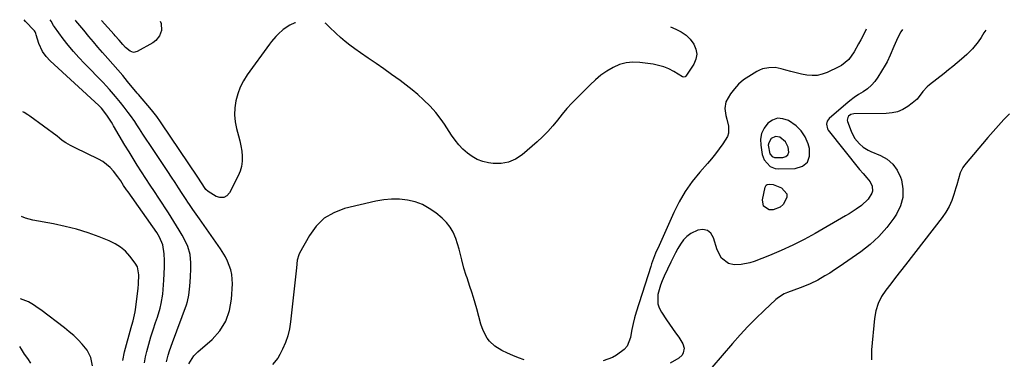
# Model space of a CAD drawing. Units: inches. Extents: x 1885017 to 1889618, y 422025 to 427378.
# Drawn here: x 1885086 to 1885599, y 427201 to 427378 of the extents above; entities that cross this region are included whole.
import ezdxf

# ---------------------------------------------------------------- set-up
doc = ezdxf.new("R2010")
doc.units = ezdxf.units.IN
doc.header["$MEASUREMENT"] = 0
for name, color, linetype in [('1', 7, 'Continuous'), ('7', 7, 'Continuous'), ('8', 7, 'Continuous')]:
    doc.layers.add(name, color=color, linetype=linetype)

msp = doc.modelspace()

# ---------------------------------------------------------------- linework, layer by layer
at = {"layer": '1', "color": 18}
for points in [[(1885473.71, 427305.21, 1796), (1885476.76, 427301.84, 1796), (1885479.49, 427300.76, 1796), (1885481, 427300.6, 1796), (1885489.92, 427300.75, 1796), (1885493.6, 427302.03, 1796), (1885496.24, 427304.05, 1796), (1885497.33, 427307.2, 1796), (1885497.39, 427311.09, 1796), (1885496.58, 427313.67, 1796), (1885495.03, 427317.17, 1796), (1885493.04, 427320.31, 1796), (1885490.4, 427322.93, 1796), (1885486.33, 427325.77, 1796), (1885483.48, 427326.68, 1796), (1885480.73, 427326.87, 1796), (1885478.12, 427325.97, 1796), (1885475.61, 427324.34, 1796), (1885473.71, 427321.77, 1796), (1885472.37, 427319.03, 1796), (1885471.87, 427316.01, 1796), (1885471.93, 427312.82, 1796), (1885472.73, 427308.11, 1796), (1885473.71, 427305.21, 1796)], [(1885476.65, 427308.37, 1794), (1885477.93, 427306.96, 1794), (1885479.08, 427306.51, 1794), (1885483.46, 427306.5, 1794), (1885485.01, 427307.04, 1794), (1885486.12, 427307.89, 1794), (1885486.58, 427309.21, 1794), (1885486.26, 427311.93, 1794), (1885484.77, 427314.72, 1794), (1885481.95, 427317.01, 1794), (1885479.6, 427317.48, 1794), (1885477.45, 427316.42, 1794), (1885476.09, 427314.18, 1794), (1885475.88, 427312.92, 1794), (1885476.65, 427308.37, 1794)]]:
    msp.add_polyline3d(points, dxfattribs=at)
at = {"layer": '7', "color": 18}
for points in [[(1885162.7, 427200.14, 1796), (1885163.6, 427203.53, 1796), (1885164.26, 427205.79, 1796), (1885165.78, 427210.24, 1796), (1885173.04, 427229.81, 1796), (1885173.57, 427231.45, 1796), (1885174.26, 427234.82, 1796), (1885174.78, 427239.46, 1796), (1885175.17, 427244.12, 1796), (1885175.36, 427248.78, 1796), (1885175.41, 427251.68, 1796), (1885175.04, 427256.01, 1796), (1885173.76, 427260.16, 1796), (1885171.89, 427264.15, 1796), (1885170.85, 427266.1, 1796), (1885169.33, 427268.73, 1796), (1885167.97, 427270.97, 1796), (1885166.59, 427273.21, 1796), (1885165.19, 427275.42, 1796), (1885163.76, 427277.62, 1796), (1885158.71, 427285.33, 1796), (1885156.47, 427288.75, 1796), (1885154.23, 427292.16, 1796), (1885151.99, 427295.58, 1796), (1885149.74, 427298.99, 1796), (1885147.52, 427302.43, 1796), (1885145.34, 427305.88, 1796), (1885143.2, 427309.36, 1796), (1885141.1, 427312.86, 1796), (1885135.13, 427322.96, 1796), (1885134.76, 427323.59, 1796), (1885134.01, 427324.84, 1796), (1885131.68, 427328.59, 1796), (1885128.84, 427332.16, 1796), (1885128.18, 427332.84, 1796), (1885127.49, 427333.5, 1796), (1885102.15, 427356.87, 1796), (1885100.02, 427359.11, 1796), (1885098.2, 427361.6, 1796), (1885096.2, 427365.76, 1796), (1885094.92, 427370.35, 1796), (1885094.73, 427370.96, 1796), (1885094.32, 427371.82, 1796), (1885093.96, 427372.35, 1796), (1885093.75, 427372.59, 1796), (1885089.4, 427377.34, 1796), (1885088.61, 427378.21, 1796)], [(1885174.29, 427199.07, 1798), (1885176.94, 427203.25, 1798), (1885177.89, 427204.3, 1798), (1885178.92, 427205.29, 1798), (1885186.38, 427211.75, 1798), (1885190.44, 427216.28, 1798), (1885193.65, 427221.23, 1798), (1885195.56, 427226.81, 1798), (1885196.61, 427232.81, 1798), (1885196.98, 427240.67, 1798), (1885196.7, 427245.56, 1798), (1885196.16, 427247.94, 1798), (1885194.42, 427252.57, 1798), (1885193.33, 427254.79, 1798), (1885190.73, 427259.02, 1798), (1885179.85, 427274.51, 1798), (1885178.1, 427277, 1798), (1885176.36, 427279.49, 1798), (1885174.63, 427282, 1798), (1885173.79, 427283.27, 1798), (1885172.95, 427284.54, 1798), (1885170.89, 427287.74, 1798), (1885169.02, 427290.61, 1798), (1885167.15, 427293.48, 1798), (1885165.26, 427296.33, 1798), (1885163.37, 427299.19, 1798), (1885155.78, 427310.58, 1798), (1885153.99, 427313.28, 1798), (1885152.2, 427315.99, 1798), (1885150.42, 427318.7, 1798), (1885148.64, 427321.41, 1798), (1885147.23, 427323.57, 1798), (1885146.15, 427325.19, 1798), (1885143.91, 427328.4, 1798), (1885142.76, 427329.97, 1798), (1885140.69, 427332.76, 1798), (1885138.82, 427335.18, 1798), (1885136.24, 427338.26, 1798), (1885133.03, 427341.95, 1798), (1885131.36, 427343.75, 1798), (1885129.67, 427345.52, 1798), (1885120.01, 427355.4, 1798), (1885117.09, 427358.5, 1798), (1885114.26, 427361.67, 1798), (1885111.55, 427364.96, 1798), (1885108.93, 427368.32, 1798), (1885104.34, 427374.45, 1798), (1885103.86, 427375.16, 1798), (1885102.67, 427377.47, 1798), (1885102.23, 427378.06, 1798)], [(1885159.49, 427377.42, 1802), (1885159.91, 427376.17, 1802), (1885160.07, 427372.63, 1802), (1885159.11, 427369.77, 1802), (1885157.23, 427367.38, 1802), (1885155.58, 427366.2, 1802), (1885147.42, 427361.62, 1802), (1885145.6, 427361.19, 1802), (1885143.74, 427361.81, 1802), (1885141.42, 427363.73, 1802), (1885140.05, 427365.23, 1802), (1885138.07, 427367.51, 1802), (1885136.07, 427369.77, 1802), (1885135.4, 427370.52, 1802), (1885128.82, 427377.76, 1802)], [(1885526.87, 427373.36, 1798), (1885526.23, 427372.04, 1798), (1885524.03, 427367.72, 1798), (1885522.89, 427365.58, 1798), (1885520.57, 427361.42, 1798), (1885517.71, 427357.48, 1798), (1885514.04, 427354.39, 1798), (1885512.63, 427353.6, 1798), (1885506.53, 427350.71, 1798), (1885503.95, 427349.78, 1798), (1885501.33, 427349.19, 1798), (1885498.64, 427349.11, 1798), (1885495.91, 427349.37, 1798), (1885493.15, 427349.94, 1798), (1885490.4, 427350.56, 1798), (1885487.67, 427351.25, 1798), (1885484.95, 427351.98, 1798), (1885482.65, 427352.64, 1798), (1885479.41, 427353.24, 1798), (1885476.1, 427353.22, 1798), (1885472.89, 427352.55, 1798), (1885471.37, 427351.94, 1798), (1885469.89, 427351.19, 1798), (1885465.72, 427348.72, 1798), (1885462.97, 427346.82, 1798), (1885460.44, 427344.69, 1798), (1885458.23, 427342.24, 1798), (1885456.23, 427339.56, 1798), (1885453.83, 427335.4, 1798), (1885453.23, 427331.97, 1798), (1885453.83, 427328.33, 1798), (1885454.25, 427326.49, 1798), (1885455.09, 427322.81, 1798), (1885455.16, 427319.1, 1798), (1885454.6, 427317.41, 1798), (1885452.21, 427313.59, 1798), (1885450.29, 427310.96, 1798), (1885448.32, 427308.36, 1798), (1885446.26, 427305.83, 1798), (1885444.15, 427303.34, 1798), (1885440.17, 427298.81, 1798), (1885436.27, 427293.94, 1798), (1885432.68, 427288.86, 1798), (1885429.55, 427283.49, 1798), (1885426.74, 427277.91, 1798), (1885419.02, 427260.75, 1798), (1885417.25, 427256.65, 1798), (1885416.15, 427253.88, 1798), (1885415.14, 427251.08, 1798), (1885414.68, 427249.67, 1798), (1885407.19, 427225.98, 1798), (1885406.31, 427223, 1798), (1885405.52, 427220.01, 1798), (1885404.86, 427216.98, 1798), (1885404.28, 427213.93, 1798), (1885404.1, 427212.81, 1798), (1885402.39, 427208.35, 1798), (1885400.89, 427206.53, 1798), (1885396.93, 427203.59, 1798), (1885394.72, 427202.41, 1798), (1885392.4, 427201.45, 1798), (1885390.01, 427200.65, 1798)], [(1885545.7, 427373.16, 1796), (1885544.89, 427371.87, 1796), (1885543.22, 427368.89, 1796), (1885541.19, 427364.33, 1796), (1885539.37, 427359.7, 1796), (1885537.68, 427356.23, 1796), (1885536.72, 427354.55, 1796), (1885532.96, 427348.34, 1796), (1885531.36, 427346.11, 1796), (1885529.57, 427344.06, 1796), (1885527.5, 427342.3, 1796), (1885525.25, 427340.73, 1796), (1885522.88, 427339.25, 1796), (1885520.58, 427337.69, 1796), (1885518.37, 427336.01, 1796), (1885516.21, 427334.24, 1796), (1885507.55, 427326.72, 1796), (1885506.54, 427325.42, 1796), (1885506.12, 427323.82, 1796), (1885506.65, 427321.42, 1796), (1885507.1, 427320.7, 1796), (1885523.36, 427300.23, 1796), (1885525.18, 427298.07, 1796), (1885527.23, 427295.91, 1796), (1885528.85, 427293.87, 1796), (1885529.94, 427291.49, 1796), (1885530.16, 427289.04, 1796), (1885529.82, 427287.87, 1796), (1885527.9, 427284.86, 1796), (1885524.32, 427281.46, 1796), (1885521.68, 427279.6, 1796), (1885518, 427277.23, 1796), (1885516.13, 427276.11, 1796), (1885500.32, 427266.96, 1796), (1885494.52, 427263.77, 1796), (1885488.63, 427260.77, 1796), (1885482.62, 427258.02, 1796), (1885476.52, 427255.46, 1796), (1885468.5, 427252.29, 1796), (1885466.32, 427251.58, 1796), (1885461.84, 427250.77, 1796), (1885458.18, 427250.69, 1796), (1885455.14, 427251.31, 1796), (1885451.44, 427254.17, 1796), (1885449.23, 427258.36, 1796), (1885447.43, 427264.74, 1796), (1885446, 427267.02, 1796), (1885444.21, 427268.57, 1796), (1885441.89, 427269, 1796), (1885439.21, 427268.7, 1796), (1885435.5, 427266.87, 1796), (1885433.43, 427265.39, 1796), (1885431.68, 427263.55, 1796), (1885430.14, 427261.46, 1796), (1885428.81, 427259.15, 1796), (1885427.52, 427256.82, 1796), (1885426.31, 427254.45, 1796), (1885425.14, 427252.06, 1796), (1885421.65, 427244.64, 1796), (1885420.65, 427242.33, 1796), (1885419.76, 427239.98, 1796), (1885419.04, 427237.57, 1796), (1885418.42, 427235.13, 1796), (1885418.37, 427230.4, 1796), (1885419.1, 427228.18, 1796), (1885420.21, 427226.03, 1796), (1885422.98, 427222.02, 1796), (1885424.54, 427219.76, 1796), (1885426.1, 427217.51, 1796), (1885427.66, 427215.25, 1796), (1885429.23, 427213, 1796), (1885431.46, 427209.54, 1796), (1885432.01, 427207.18, 1796), (1885431.61, 427204.74, 1796), (1885431.07, 427203.69, 1796), (1885429.29, 427202.06, 1796), (1885424.82, 427199.52, 1796)], [(1885589.03, 427372.68, 1794), (1885588.09, 427371.38, 1794), (1885586.64, 427368.99, 1794), (1885585.08, 427366.67, 1794), (1885582.07, 427362.96, 1794), (1885579.19, 427360.03, 1794), (1885576.34, 427357.59, 1794), (1885574.1, 427355.74, 1794), (1885571.85, 427353.9, 1794), (1885569.58, 427352.07, 1794), (1885567.31, 427350.25, 1794), (1885559.84, 427344.29, 1794), (1885558.59, 427343.19, 1794), (1885556.36, 427340.76, 1794), (1885553.31, 427336.84, 1794), (1885550.81, 427334.68, 1794), (1885548.5, 427333.02, 1794), (1885545.89, 427331.5, 1794), (1885543.17, 427330.32, 1794), (1885540.28, 427329.66, 1794), (1885537.27, 427329.34, 1794), (1885520.38, 427329.14, 1794), (1885518.87, 427328.82, 1794), (1885517.6, 427327.95, 1794), (1885517.18, 427327.34, 1794), (1885516.89, 427325.99, 1794), (1885517.02, 427325.25, 1794), (1885518.94, 427320.15, 1794), (1885520.76, 427316.6, 1794), (1885523.34, 427313.56, 1794), (1885525.23, 427311.91, 1794), (1885527.78, 427310.27, 1794), (1885529.16, 427309.62, 1794), (1885534.21, 427307.55, 1794), (1885537.71, 427305.53, 1794), (1885540.72, 427303.04, 1794), (1885542.97, 427299.85, 1794), (1885544.72, 427296.2, 1794), (1885545.17, 427294.81, 1794), (1885545.97, 427290.16, 1794), (1885545.96, 427285.63, 1794), (1885544.71, 427281.27, 1794), (1885542.65, 427277.02, 1794), (1885541.25, 427274.94, 1794), (1885537.51, 427270.01, 1794), (1885533.44, 427265.39, 1794), (1885528.89, 427261.25, 1794), (1885524.02, 427257.43, 1794), (1885512.76, 427249.58, 1794), (1885510.32, 427247.94, 1794), (1885507.86, 427246.34, 1794), (1885505.35, 427244.83, 1794), (1885501.66, 427242.72, 1794), (1885497.6, 427240.67, 1794), (1885495.51, 427239.78, 1794), (1885492.43, 427238.63, 1794), (1885489.1, 427237.42, 1794), (1885485.78, 427236.18, 1794), (1885484.18, 427235.46, 1794), (1885481.23, 427233.62, 1794), (1885479.88, 427232.51, 1794), (1885473.73, 427226.81, 1794), (1885469.43, 427222.69, 1794), (1885465.23, 427218.47, 1794), (1885461.18, 427214.11, 1794), (1885457.22, 427209.66, 1794), (1885446.55, 427197.21, 1794)], [(1885151.2, 427199.6, 1794), (1885151.76, 427202.75, 1794), (1885152.48, 427205.5, 1794), (1885153.53, 427209.31, 1794), (1885154.63, 427213.1, 1794), (1885155.81, 427216.86, 1794), (1885157.05, 427220.61, 1794), (1885158.02, 427223.45, 1794), (1885159.4, 427228.13, 1794), (1885159.93, 427230.52, 1794), (1885160.73, 427235.34, 1794), (1885161.22, 427240.2, 1794), (1885161.36, 427242.65, 1794), (1885161.63, 427249.4, 1794), (1885161.68, 427252.85, 1794), (1885161.56, 427256.31, 1794), (1885160.77, 427261.09, 1794), (1885159.11, 427265.05, 1794), (1885157.6, 427267.49, 1794), (1885142.73, 427288.58, 1794), (1885141.95, 427289.71, 1794), (1885140.41, 427291.98, 1794), (1885138.88, 427294.26, 1794), (1885137.29, 427296.48, 1794), (1885135.04, 427299.39, 1794), (1885133.38, 427301.24, 1794), (1885129.56, 427304.33, 1794), (1885127.4, 427305.57, 1794), (1885115.25, 427311.46, 1794), (1885112.78, 427312.72, 1794), (1885110.38, 427314.11, 1794), (1885108.44, 427315.31, 1794), (1885106.98, 427316.62, 1794), (1885105.84, 427317.57, 1794), (1885091.61, 427327.91, 1794), (1885090.61, 427328.62, 1794), (1885088.55, 427329.97, 1794), (1885087.96, 427330.31, 1794)], [(1885601.44, 427329.21, 1792), (1885598.52, 427326.22, 1792), (1885595.65, 427323.17, 1792), (1885592.87, 427320.06, 1792), (1885590.13, 427316.89, 1792), (1885578.06, 427302.54, 1792), (1885577.12, 427301.26, 1792), (1885575.68, 427298.48, 1792), (1885574.77, 427295.42, 1792), (1885573.92, 427292.33, 1792), (1885573.49, 427290.78, 1792), (1885572.48, 427287.26, 1792), (1885571.35, 427284.04, 1792), (1885570, 427280.94, 1792), (1885568.3, 427278.02, 1792), (1885566.36, 427275.21, 1792), (1885547.24, 427250.64, 1792), (1885544.69, 427247.36, 1792), (1885542.14, 427244.08, 1792), (1885539.59, 427240.8, 1792), (1885537.04, 427237.52, 1792), (1885534.83, 427234.1, 1792), (1885533.04, 427230.52, 1792), (1885531.88, 427226.69, 1792), (1885531.14, 427222.69, 1792), (1885529.54, 427206.32, 1792), (1885529.64, 427201.25, 1792)], [(1885473.43, 427281.12, 1798), (1885472.81, 427284.51, 1798), (1885474.27, 427291.01, 1798), (1885474.83, 427292.02, 1798), (1885475.29, 427292.35, 1798), (1885476.46, 427292.68, 1798), (1885478.32, 427292.41, 1798), (1885482.78, 427290.64, 1798), (1885485.52, 427287.58, 1798), (1885485.48, 427285.65, 1798), (1885483.58, 427282.02, 1798), (1885482.03, 427280.6, 1798), (1885478.39, 427279.2, 1798), (1885476.3, 427279.22, 1798), (1885473.43, 427281.12, 1798)], [(1885348.78, 427201.14, 1798), (1885345.83, 427202.22, 1798), (1885342.92, 427203.39, 1798), (1885340.08, 427204.7, 1798), (1885337.27, 427206.1, 1798), (1885333.61, 427208.21, 1798), (1885330.74, 427210.87, 1798), (1885329.56, 427212.46, 1798), (1885327.67, 427216.01, 1798), (1885326.95, 427217.88, 1798), (1885326.33, 427219.79, 1798), (1885324.17, 427227.73, 1798), (1885323.34, 427230.66, 1798), (1885322.48, 427233.57, 1798), (1885321.57, 427236.48, 1798), (1885320.63, 427239.37, 1798), (1885319.11, 427243.88, 1798), (1885318.69, 427245.15, 1798), (1885317.51, 427248.96, 1798), (1885316.46, 427253.26, 1798), (1885315.74, 427256.04, 1798), (1885314.98, 427258.81, 1798), (1885314.14, 427261.56, 1798), (1885313.25, 427264.29, 1798), (1885311.83, 427267.66, 1798), (1885310.31, 427270.31, 1798), (1885308.38, 427272.67, 1798), (1885306.17, 427274.83, 1798), (1885302.78, 427277.64, 1798), (1885299.42, 427280, 1798), (1885295.87, 427281.96, 1798), (1885292.06, 427283.34, 1798), (1885288.07, 427284.32, 1798), (1885283.94, 427284.74, 1798), (1885279.83, 427284.84, 1798), (1885275.74, 427284.45, 1798), (1885271.65, 427283.74, 1798), (1885255.31, 427279.87, 1798), (1885249.71, 427277.76, 1798), (1885244.69, 427274.86, 1798), (1885240.57, 427270.8, 1798), (1885237.03, 427265.97, 1798), (1885231.94, 427256.69, 1798), (1885231.52, 427255.81, 1798), (1885230.77, 427252.98, 1798), (1885230.34, 427249.04, 1798), (1885227.24, 427220.95, 1798), (1885226.63, 427217.27, 1798), (1885225.79, 427213.67, 1798), (1885224.57, 427210.17, 1798), (1885223.1, 427206.74, 1798), (1885221.7, 427203.89, 1798), (1885220.63, 427202.05, 1798), (1885217.94, 427198.82, 1798)], [(1885140.02, 427200.8, 1792), (1885140.9, 427205.42, 1792), (1885144.35, 427218.04, 1792), (1885144.67, 427219.19, 1792), (1885145.33, 427221.49, 1792), (1885146.47, 427226.12, 1792), (1885146.64, 427227.3, 1792), (1885147.94, 427238.28, 1792), (1885148.18, 427240.65, 1792), (1885148.38, 427245.4, 1792), (1885147.58, 427249.66, 1792), (1885146.47, 427251.51, 1792), (1885143.59, 427255.19, 1792), (1885141.3, 427257.67, 1792), (1885138.79, 427259.86, 1792), (1885135.97, 427261.63, 1792), (1885132.93, 427263.11, 1792), (1885127.72, 427265.15, 1792), (1885121.86, 427267.25, 1792), (1885115.93, 427269.12, 1792), (1885109.91, 427270.65, 1792), (1885103.82, 427271.95, 1792), (1885093.22, 427273.89, 1792), (1885089.37, 427274.87, 1792), (1885087.22, 427275.75, 1792)], [(1885092.12, 427199.38, 1788), (1885090.46, 427201.79, 1788), (1885088.83, 427204.21, 1788), (1885087.24, 427206.67, 1788), (1885086.3, 427208.18, 1788)]]:
    msp.add_polyline3d(points, dxfattribs=at)
at = {"layer": '8', "color": 18}
for points in [[(1885229.86, 427376.65, 1800), (1885229.43, 427376.51, 1800), (1885226.87, 427375.4, 1800), (1885223.36, 427373.08, 1800), (1885220.81, 427370.75, 1800), (1885219.61, 427369.5, 1800), (1885217.37, 427366.86, 1800), (1885216.32, 427365.48, 1800), (1885204.76, 427349.44, 1800), (1885202.77, 427346.3, 1800), (1885201.07, 427343.05, 1800), (1885199.77, 427339.6, 1800), (1885198.74, 427336.04, 1800), (1885198.21, 427332.39, 1800), (1885198.05, 427328.75, 1800), (1885198.42, 427325.13, 1800), (1885199.17, 427321.51, 1800), (1885200.22, 427317.8, 1800), (1885200.89, 427315.17, 1800), (1885201.44, 427312.52, 1800), (1885201.83, 427309.85, 1800), (1885202.11, 427307.15, 1800), (1885202.08, 427304.49, 1800), (1885201.77, 427301.88, 1800), (1885201.04, 427299.36, 1800), (1885200.03, 427296.89, 1800), (1885195.57, 427288.17, 1800), (1885194.1, 427286.59, 1800), (1885192.45, 427285.62, 1800), (1885190.54, 427285.59, 1800), (1885188.46, 427286.18, 1800), (1885184.3, 427288.76, 1800), (1885183.2, 427289.88, 1800), (1885180.63, 427293.78, 1800), (1885179.31, 427295.8, 1800), (1885178.64, 427296.8, 1800), (1885160.26, 427324.06, 1800), (1885159.62, 427325, 1800), (1885157.64, 427327.76, 1800), (1885155.55, 427330.44, 1800), (1885154.82, 427331.31, 1800), (1885148.05, 427339.22, 1800), (1885147.97, 427339.32, 1800), (1885147.71, 427339.63, 1800), (1885147.45, 427339.94, 1800), (1885147.37, 427340.05, 1800), (1885142.41, 427346.09, 1800), (1885139.9, 427349.1, 1800), (1885137.36, 427352.09, 1800), (1885134.78, 427355.04, 1800), (1885132.18, 427357.96, 1800), (1885129.42, 427361.06, 1800), (1885127, 427363.85, 1800), (1885124.63, 427366.68, 1800), (1885122.29, 427369.54, 1800), (1885119.65, 427372.83, 1800), (1885117.64, 427375.27, 1800), (1885115.58, 427377.67, 1800), (1885115.35, 427377.91, 1800)], [(1885424.95, 427374.49, 1800), (1885427.83, 427373.3, 1800), (1885430.58, 427371.86, 1800), (1885433.08, 427370.14, 1800), (1885435.23, 427367.99, 1800), (1885437.15, 427365.55, 1800), (1885438.24, 427362.9, 1800), (1885438.69, 427360.25, 1800), (1885438.18, 427357.61, 1800), (1885437.04, 427354.98, 1800), (1885432.89, 427348.87, 1800), (1885432.57, 427348.55, 1800), (1885431.92, 427348.36, 1800), (1885431.26, 427348.53, 1800), (1885426.67, 427351.24, 1800), (1885424.11, 427352.55, 1800), (1885421.47, 427353.65, 1800), (1885418.73, 427354.43, 1800), (1885415.91, 427355, 1800), (1885409.07, 427355.96, 1800), (1885405.42, 427356.1, 1800), (1885401.85, 427355.79, 1800), (1885398.42, 427354.8, 1800), (1885395.06, 427353.34, 1800), (1885391.88, 427351.39, 1800), (1885388.81, 427349.27, 1800), (1885385.93, 427346.91, 1800), (1885383.17, 427344.38, 1800), (1885376.33, 427337.58, 1800), (1885373.64, 427334.8, 1800), (1885371.03, 427331.94, 1800), (1885368.54, 427328.98, 1800), (1885366.14, 427325.95, 1800), (1885363.7, 427322.95, 1800), (1885361.15, 427320.05, 1800), (1885358.43, 427317.32, 1800), (1885355.6, 427314.69, 1800), (1885347.83, 427307.92, 1800), (1885344.38, 427305.64, 1800), (1885340.73, 427304.02, 1800), (1885336.79, 427303.4, 1800), (1885332.66, 427303.44, 1800), (1885330.28, 427303.78, 1800), (1885327.28, 427304.47, 1800), (1885324.42, 427305.48, 1800), (1885321.78, 427306.96, 1800), (1885319.28, 427308.76, 1800), (1885316.99, 427310.89, 1800), (1885314.84, 427313.14, 1800), (1885312.88, 427315.56, 1800), (1885311.05, 427318.1, 1800), (1885307.32, 427323.76, 1800), (1885305.62, 427326.27, 1800), (1885302.93, 427329.94, 1800), (1885299.85, 427333.28, 1800), (1885296.36, 427336.58, 1800), (1885293.46, 427339.21, 1800), (1885290.49, 427341.75, 1800), (1885287.42, 427344.18, 1800), (1885284.28, 427346.52, 1800), (1885279.86, 427349.68, 1800), (1885275.83, 427352.55, 1800), (1885271.78, 427355.4, 1800), (1885267.71, 427358.23, 1800), (1885263.63, 427361.03, 1800), (1885260.65, 427363.07, 1800), (1885258.1, 427364.91, 1800), (1885255.63, 427366.83, 1800), (1885253.25, 427368.87, 1800), (1885250.94, 427371, 1800), (1885247.29, 427374.54, 1800), (1885246.86, 427374.97, 1800), (1885245.63, 427376.27, 1800), (1885245.28, 427376.48, 1800)], [(1885124.2, 427198.1, 1790), (1885123.29, 427202.42, 1790), (1885121.43, 427206.27, 1790), (1885118.89, 427209.35, 1790), (1885116.72, 427211.6, 1790), (1885114.47, 427213.77, 1790), (1885112.1, 427215.81, 1790), (1885109.66, 427217.77, 1790), (1885097.22, 427227.16, 1790), (1885096, 427228.06, 1790), (1885093.49, 427229.81, 1790), (1885090.9, 427231.39, 1790), (1885086.64, 427232.86, 1790)]]:
    msp.add_polyline3d(points, dxfattribs=at)

doc.saveas('drawing.dxf')
